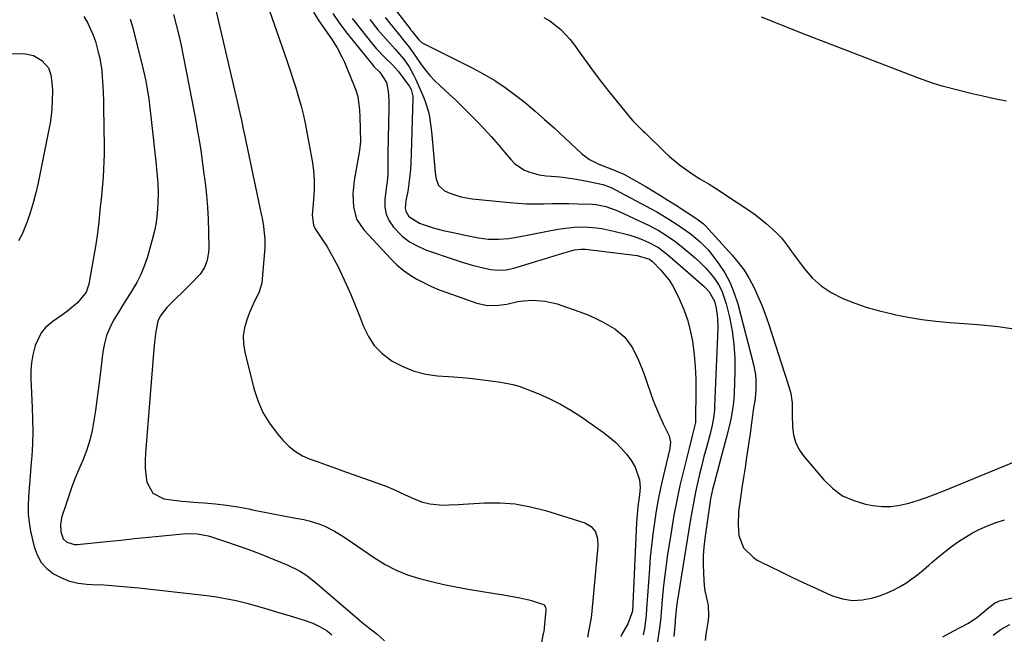
# Model space of a CAD drawing. Units: inches. Extents: x 1873293 to 1878685, y 384403 to 389707.
# Drawn here: x 1874803 to 1875153, y 386260 to 386479 of the extents above; entities that cross this region are included whole.
import ezdxf

# ---------------------------------------------------------------- set-up
doc = ezdxf.new("R2010")
doc.units = ezdxf.units.IN
doc.header["$MEASUREMENT"] = 0
doc.layers.add('7', color=7, linetype='Continuous')
doc.layers.add('8', color=7, linetype='Continuous')

msp = doc.modelspace()

# ---------------------------------------------------------------- linework, layer by layer
at = {"layer": '7', "color": 18}
for points in [[(1874871.7, 386487.12, 1714), (1874880.68, 386448.42, 1714), (1874881.28, 386445.84, 1714), (1874881.87, 386443.25, 1714), (1874882.44, 386440.67, 1714), (1874883, 386438.08, 1714), (1874888.92, 386409.9, 1714), (1874889.22, 386408.42, 1714), (1874889.75, 386405.43, 1714), (1874890.24, 386400.93, 1714), (1874890.17, 386397.91, 1714), (1874889.3, 386386.9, 1714), (1874889.08, 386385.3, 1714), (1874888.17, 386382.24, 1714), (1874886.04, 386377.85, 1714), (1874884.76, 386374.85, 1714), (1874883.75, 386372.28, 1714), (1874882.94, 386369.45, 1714), (1874882.5, 386366.6, 1714), (1874882.59, 386363.72, 1714), (1874883.04, 386360.81, 1714), (1874886.31, 386347.9, 1714), (1874887.74, 386343.55, 1714), (1874889.54, 386339.4, 1714), (1874891.89, 386335.53, 1714), (1874894.61, 386331.85, 1714), (1874896.72, 386329.37, 1714), (1874898.81, 386327.28, 1714), (1874901.07, 386325.44, 1714), (1874903.59, 386323.98, 1714), (1874906.28, 386322.77, 1714), (1874909.12, 386321.76, 1714), (1874911.95, 386320.75, 1714), (1874914.78, 386319.74, 1714), (1874917.61, 386318.72, 1714), (1874931.29, 386313.84, 1714), (1874933.54, 386312.99, 1714), (1874935.77, 386312.1, 1714), (1874940.13, 386310.1, 1714), (1874943.08, 386308.71, 1714), (1874945.95, 386307.63, 1714), (1874948.91, 386306.85, 1714), (1874953.47, 386306.44, 1714), (1874955.56, 386306.49, 1714), (1874959, 386306.62, 1714), (1874960.72, 386306.71, 1714), (1874968.33, 386307.16, 1714), (1874973.81, 386307.18, 1714), (1874979.25, 386306.81, 1714), (1874984.61, 386305.85, 1714), (1874989.92, 386304.49, 1714), (1875004, 386300.07, 1714), (1875006.19, 386298.85, 1714), (1875007.71, 386296.87, 1714), (1875008.52, 386294.4, 1714), (1875008.63, 386291.81, 1714), (1875006.34, 386267.36, 1714), (1875006.23, 386266.37, 1714), (1875005.27, 386261.46, 1714), (1875004.93, 386259.49, 1714)], [(1874890.95, 386484.86, 1712), (1874898.02, 386464.5, 1712), (1874899.11, 386461.28, 1712), (1874900.18, 386458.04, 1712), (1874901.19, 386454.79, 1712), (1874902.18, 386451.52, 1712), (1874903.09, 386448.24, 1712), (1874903.92, 386444.94, 1712), (1874904.65, 386441.62, 1712), (1874905.31, 386438.28, 1712), (1874907, 386428.83, 1712), (1874907.48, 386425.39, 1712), (1874907.76, 386421.94, 1712), (1874907.75, 386418.48, 1712), (1874907.56, 386415.01, 1712), (1874907.02, 386409.54, 1712), (1874907.48, 386405.93, 1712), (1874908.09, 386404.6, 1712), (1874910.72, 386400.72, 1712), (1874912.2, 386398.45, 1712), (1874913.6, 386396.14, 1712), (1874914.89, 386393.76, 1712), (1874916.1, 386391.33, 1712), (1874919.06, 386385.02, 1712), (1874920.74, 386381.3, 1712), (1874922.35, 386377.56, 1712), (1874923.85, 386373.77, 1712), (1874925.29, 386369.96, 1712), (1874927.01, 386366.39, 1712), (1874929.13, 386363.15, 1712), (1874931.85, 386360.4, 1712), (1874935.48, 386357.65, 1712), (1874939.3, 386355.64, 1712), (1874943.24, 386354.04, 1712), (1874947.38, 386353.03, 1712), (1874951.64, 386352.42, 1712), (1874957.44, 386352.04, 1712), (1874960.23, 386351.82, 1712), (1874963.02, 386351.56, 1712), (1874965.81, 386351.24, 1712), (1874968.59, 386350.88, 1712), (1874971.34, 386350.49, 1712), (1874974.14, 386350.07, 1712), (1874978.31, 386349.3, 1712), (1874981.01, 386348.53, 1712), (1874982.34, 386348.04, 1712), (1874987.62, 386345.93, 1712), (1874991.51, 386344.22, 1712), (1874995.3, 386342.33, 1712), (1874998.96, 386340.19, 1712), (1875002.52, 386337.88, 1712), (1875010.61, 386332.23, 1712), (1875012.84, 386330.51, 1712), (1875014.95, 386328.67, 1712), (1875016.89, 386326.65, 1712), (1875018.72, 386324.5, 1712), (1875020.29, 386322.46, 1712), (1875021.91, 386319.88, 1712), (1875023.39, 386315.34, 1712), (1875023.59, 386312.73, 1712), (1875023.35, 386310.08, 1712), (1875022.83, 386305.91, 1712), (1875022.52, 386303.05, 1712), (1875022.41, 386301.62, 1712), (1875022.33, 386300.19, 1712), (1875020.87, 386268.72, 1712), (1875019.22, 386264.2, 1712), (1875017.09, 386260.57, 1712), (1875016.73, 386259.55, 1712)], [(1874842.38, 386479.19, 1718), (1874843.17, 386476.57, 1718), (1874846.99, 386461.27, 1718), (1874847.92, 386457.14, 1718), (1874848.3, 386455.06, 1718), (1874848.94, 386450.87, 1718), (1874849.48, 386446.67, 1718), (1874849.72, 386444.56, 1718), (1874851.57, 386427.46, 1718), (1874851.75, 386425.76, 1718), (1874852.04, 386422.37, 1718), (1874852.16, 386420.68, 1718), (1874852.28, 386417.28, 1718), (1874852.18, 386413.88, 1718), (1874852.06, 386411.7, 1718), (1874851.8, 386408.93, 1718), (1874851.42, 386406.18, 1718), (1874850.86, 386403.46, 1718), (1874850.18, 386400.75, 1718), (1874848.35, 386394.37, 1718), (1874847.33, 386391.35, 1718), (1874846.14, 386388.4, 1718), (1874844.69, 386385.58, 1718), (1874843.06, 386382.83, 1718), (1874842.89, 386382.56, 1718), (1874841.24, 386380, 1718), (1874839.61, 386377.41, 1718), (1874838.02, 386374.81, 1718), (1874836.45, 386372.19, 1718), (1874835.09, 386369.5, 1718), (1874833.95, 386366.72, 1718), (1874833.17, 386363.83, 1718), (1874832.61, 386360.87, 1718), (1874831.38, 386350.85, 1718), (1874830.93, 386347.26, 1718), (1874830.46, 386343.67, 1718), (1874829.97, 386340.09, 1718), (1874829.47, 386336.5, 1718), (1874828.82, 386332.96, 1718), (1874827.99, 386329.46, 1718), (1874826.89, 386326.04, 1718), (1874825.61, 386322.68, 1718), (1874824, 386318.89, 1718), (1874822.72, 386315.74, 1718), (1874821.5, 386312.57, 1718), (1874820.36, 386309.36, 1718), (1874819.29, 386306.13, 1718), (1874818.08, 386302.32, 1718), (1874817.56, 386299.62, 1718), (1874817.66, 386296.87, 1718), (1874818.47, 386294.37, 1718), (1874819.83, 386293.18, 1718), (1874822.57, 386292.45, 1718), (1874823.53, 386292.46, 1718), (1874834.04, 386293.5, 1718), (1874838.97, 386293.99, 1718), (1874843.91, 386294.48, 1718), (1874848.85, 386294.97, 1718), (1874853.79, 386295.45, 1718), (1874861.08, 386296.17, 1718), (1874863.66, 386296.3, 1718), (1874866.24, 386296.2, 1718), (1874870.04, 386295.52, 1718), (1874871.28, 386295.15, 1718), (1874876.52, 386293.4, 1718), (1874880.35, 386292.08, 1718), (1874884.17, 386290.71, 1718), (1874887.96, 386289.27, 1718), (1874891.73, 386287.77, 1718), (1874898.37, 386285.06, 1718), (1874902.55, 386283, 1718), (1874905.17, 386281.33, 1718), (1874908.86, 386278.47, 1718), (1874923.87, 386265.47, 1718), (1874924.66, 386264.81, 1718), (1874927.08, 386262.91, 1718), (1874930.12, 386260.49, 1718), (1874932.79, 386258.1, 1718)], [(1874857.76, 386480.86, 1716), (1874858.7, 386477.2, 1716), (1874859.59, 386473.53, 1716), (1874860.41, 386469.84, 1716), (1874861.18, 386466.14, 1716), (1874863.44, 386454.71, 1716), (1874864.16, 386451.03, 1716), (1874864.86, 386447.33, 1716), (1874865.54, 386443.64, 1716), (1874866.2, 386439.94, 1716), (1874866.83, 386436.24, 1716), (1874867.42, 386432.53, 1716), (1874867.95, 386428.81, 1716), (1874868.45, 386425.08, 1716), (1874868.97, 386421.02, 1716), (1874869.45, 386416.68, 1716), (1874869.83, 386412.34, 1716), (1874870.07, 386407.99, 1716), (1874870.2, 386403.63, 1716), (1874870.29, 386397.78, 1716), (1874870.23, 386396.35, 1716), (1874869.76, 386393.55, 1716), (1874868.76, 386390.89, 1716), (1874867.24, 386388.52, 1716), (1874863.85, 386385.07, 1716), (1874860.56, 386381.83, 1716), (1874858.92, 386380.21, 1716), (1874855.41, 386376.7, 1716), (1874853.03, 386373.62, 1716), (1874852.22, 386371.86, 1716), (1874851.51, 386368.11, 1716), (1874851.04, 386364.3, 1716), (1874850.67, 386360.47, 1716), (1874847.75, 386324.87, 1716), (1874847.65, 386322.28, 1716), (1874847.67, 386319.71, 1716), (1874847.9, 386317.14, 1716), (1874848.27, 386314.58, 1716), (1874850.37, 386310.67, 1716), (1874854.35, 386308.7, 1716), (1874857.85, 386308.22, 1716), (1874860.74, 386307.86, 1716), (1874863.63, 386307.58, 1716), (1874866.53, 386307.33, 1716), (1874868.69, 386307.17, 1716), (1874872.65, 386306.81, 1716), (1874876.61, 386306.35, 1716), (1874880.55, 386305.74, 1716), (1874884.47, 386305.03, 1716), (1874885.8, 386304.76, 1716), (1874889.48, 386304.03, 1716), (1874893.17, 386303.31, 1716), (1874896.85, 386302.6, 1716), (1874900.54, 386301.9, 1716), (1874904.06, 386301.24, 1716), (1874905.97, 386300.81, 1716), (1874909.7, 386299.65, 1716), (1874911.51, 386298.92, 1716), (1874915.01, 386297.16, 1716), (1874918.34, 386295.1, 1716), (1874929.23, 386287.64, 1716), (1874932.99, 386285.34, 1716), (1874936.88, 386283.3, 1716), (1874940.96, 386281.67, 1716), (1874945.15, 386280.31, 1716), (1874949.46, 386279.22, 1716), (1874953.79, 386278.22, 1716), (1874958.14, 386277.34, 1716), (1874962.51, 386276.55, 1716), (1874972.69, 386274.86, 1716), (1874974.33, 386274.59, 1716), (1874977.61, 386274.05, 1716), (1874980.88, 386273.47, 1716), (1874984.1, 386272.7, 1716), (1874985.69, 386272.24, 1716), (1874988.91, 386271.22, 1716), (1874989.48, 386270.91, 1716), (1874990, 386270.08, 1716), (1874990.11, 386269.43, 1716), (1874990.11, 386269.09, 1716), (1874989.52, 386262.74, 1716), (1874989.33, 386261.47, 1716), (1874989.23, 386260.97, 1716), (1874989.18, 386260.71, 1716), (1874988.22, 386255.76, 1716)], [(1874914.43, 386481.18, 1708), (1874916.81, 386477.6, 1708), (1874919.42, 386474.16, 1708), (1874928.66, 386462.71, 1708), (1874928.94, 386462.38, 1708), (1874931.12, 386460.33, 1708), (1874933.51, 386456.67, 1708), (1874934.02, 386453.55, 1708), (1874934.25, 386450.37, 1708), (1874934.28, 386447.17, 1708), (1874933.9, 386431.68, 1708), (1874933.88, 386430.39, 1708), (1874933.9, 386427.81, 1708), (1874933.97, 386423.94, 1708), (1874933.68, 386421.51, 1708), (1874933.45, 386419.89, 1708), (1874932.83, 386415.07, 1708), (1874932.85, 386412.38, 1708), (1874933.3, 386409.81, 1708), (1874934.39, 386407.45, 1708), (1874935.9, 386405.22, 1708), (1874939.08, 386402.07, 1708), (1874941.68, 386400.04, 1708), (1874944.56, 386398.43, 1708), (1874947.63, 386397.1, 1708), (1874957.48, 386393.69, 1708), (1874959.62, 386392.98, 1708), (1874963.95, 386391.71, 1708), (1874967.85, 386390.74, 1708), (1874970.55, 386390.22, 1708), (1874973.29, 386389.97, 1708), (1874976.02, 386390.09, 1708), (1874978.69, 386390.66, 1708), (1874986.84, 386393.15, 1708), (1874991.51, 386394.57, 1708), (1874996.18, 386395.98, 1708), (1875000.33, 386397.21, 1708), (1875002.5, 386397.46, 1708), (1875003.6, 386397.43, 1708), (1875004.15, 386397.38, 1708), (1875022.55, 386395.19, 1708), (1875026.98, 386393.85, 1708), (1875028, 386393.06, 1708), (1875030.98, 386389.97, 1708), (1875033.88, 386386.42, 1708), (1875035.09, 386384.49, 1708), (1875036.19, 386382.47, 1708), (1875037.59, 386379.56, 1708), (1875039.13, 386375.98, 1708), (1875040.44, 386372.32, 1708), (1875041.42, 386368.56, 1708), (1875042.18, 386364.73, 1708), (1875042.81, 386359.81, 1708), (1875043.21, 386355.57, 1708), (1875043.39, 386351.31, 1708), (1875043.45, 386347.05, 1708), (1875043.32, 386336.79, 1708), (1875043.27, 386335.8, 1708), (1875042.28, 386331.46, 1708), (1875041.01, 386326.68, 1708), (1875039, 386318.61, 1708), (1875037.77, 386313.36, 1708), (1875036.63, 386308.09, 1708), (1875035.63, 386302.79, 1708), (1875034.72, 386297.48, 1708), (1875033.36, 386288.83, 1708), (1875032.82, 386285.18, 1708), (1875032.34, 386281.52, 1708), (1875031.94, 386277.85, 1708), (1875031.59, 386274.17, 1708), (1875031.1, 386268.21, 1708), (1875030.83, 386265.4, 1708), (1875030.47, 386262.61, 1708), (1875028.43, 386249.45, 1708)], [(1874921.24, 386479.46, 1706), (1874922.27, 386478.14, 1706), (1874928.09, 386470.8, 1706), (1874929.83, 386468.73, 1706), (1874932.84, 386465.6, 1706), (1874935.71, 386462.81, 1706), (1874937.55, 386460.73, 1706), (1874941.25, 386455.77, 1706), (1874941.61, 386455.25, 1706), (1874942.19, 386454.15, 1706), (1874942.73, 386452.35, 1706), (1874942.78, 386451.81, 1706), (1874942.79, 386451.28, 1706), (1874942.34, 386435.38, 1706), (1874942.23, 386431.66, 1706), (1874942.08, 386427.93, 1706), (1874941.97, 386425.8, 1706), (1874941.69, 386422.63, 1706), (1874941.01, 386417.9, 1706), (1874940.28, 386414.76, 1706), (1874940.1, 386411.83, 1706), (1874940.29, 386410.93, 1706), (1874941.44, 386409.09, 1706), (1874945.14, 386406.61, 1706), (1874946.48, 386406.14, 1706), (1874950.01, 386405.01, 1706), (1874953.61, 386404.09, 1706), (1874957.21, 386403.29, 1706), (1874962.05, 386402.29, 1706), (1874966.21, 386401.49, 1706), (1874969.75, 386401.03, 1706), (1874973.32, 386400.96, 1706), (1874976.89, 386401.23, 1706), (1874980.42, 386401.78, 1706), (1874994.32, 386404.48, 1706), (1874996.26, 386404.81, 1706), (1875000.17, 386405.24, 1706), (1875004.1, 386405.34, 1706), (1875008.01, 386405.03, 1706), (1875009.95, 386404.72, 1706), (1875014.31, 386403.87, 1706), (1875019.12, 386402.69, 1706), (1875021.46, 386401.92, 1706), (1875023.79, 386401.05, 1706), (1875026.43, 386399.97, 1706), (1875030.13, 386397.97, 1706), (1875033.46, 386395.39, 1706), (1875046.13, 386384.33, 1706), (1875046.84, 386383.66, 1706), (1875048.14, 386382.23, 1706), (1875050, 386378.9, 1706), (1875050.59, 386376.41, 1706), (1875051.11, 386372.93, 1706), (1875051.19, 386369.41, 1706), (1875050.09, 386341.49, 1706), (1875050.01, 386340.15, 1706), (1875049.7, 386337.49, 1706), (1875049.21, 386334.85, 1706), (1875048.6, 386332.23, 1706), (1875048.26, 386330.93, 1706), (1875047.16, 386326.9, 1706), (1875046.32, 386323.75, 1706), (1875045.5, 386320.58, 1706), (1875044.73, 386317.41, 1706), (1875043.99, 386314.23, 1706), (1875043.3, 386311.03, 1706), (1875042.65, 386307.83, 1706), (1875042.06, 386304.62, 1706), (1875041.51, 386301.4, 1706), (1875037.13, 386274.13, 1706), (1875036.93, 386272.85, 1706), (1875036.6, 386270.3, 1706), (1875036.12, 386265.45, 1706), (1875036.08, 386264.95, 1706), (1875035.59, 386259.71, 1706)], [(1874932.93, 386479.83, 1702), (1874938.69, 386472.75, 1702), (1874939.3, 386472.01, 1702), (1874941.14, 386469.78, 1702), (1874942.9, 386467.29, 1702), (1874944.05, 386465.64, 1702), (1874945.79, 386463.12, 1702), (1874947.3, 386461.1, 1702), (1874948.89, 386459.15, 1702), (1874950.63, 386457.33, 1702), (1874952.45, 386455.58, 1702), (1874955.79, 386452.57, 1702), (1874958.11, 386450.4, 1702), (1874960.39, 386448.18, 1702), (1874962.64, 386445.92, 1702), (1874965.47, 386443.04, 1702), (1874968.07, 386440.31, 1702), (1874970.62, 386437.53, 1702), (1874973.1, 386434.69, 1702), (1874975.53, 386431.8, 1702), (1874977.61, 386429.27, 1702), (1874979.07, 386427.79, 1702), (1874982.48, 386425.54, 1702), (1874984.42, 386424.79, 1702), (1874987.7, 386423.87, 1702), (1874990.26, 386423.54, 1702), (1874993.72, 386423.3, 1702), (1874996.1, 386423.04, 1702), (1875000.18, 386422.48, 1702), (1875004.23, 386421.72, 1702), (1875010.39, 386420.38, 1702), (1875010.77, 386420.29, 1702), (1875013.29, 386419.32, 1702), (1875016.67, 386417.54, 1702), (1875017.68, 386417, 1702), (1875018.69, 386416.46, 1702), (1875027.27, 386411.88, 1702), (1875029.5, 386410.65, 1702), (1875031.7, 386409.39, 1702), (1875033.86, 386408.06, 1702), (1875036.84, 386406.15, 1702), (1875040.2, 386403.84, 1702), (1875041.85, 386402.63, 1702), (1875045.01, 386400.07, 1702), (1875047.83, 386397.17, 1702), (1875049.1, 386395.58, 1702), (1875051.48, 386392.35, 1702), (1875053.67, 386388.99, 1702), (1875055.59, 386385.5, 1702), (1875057.09, 386381.82, 1702), (1875058.33, 386378, 1702), (1875063.94, 386356.42, 1702), (1875064.62, 386352.81, 1702), (1875064.76, 386350.98, 1702), (1875064.76, 386347.68, 1702), (1875064.5, 386344.34, 1702), (1875063.97, 386341.04, 1702), (1875063.38, 386336.44, 1702), (1875062.74, 386331.84, 1702), (1875061.46, 386323.37, 1702), (1875060.91, 386319.77, 1702), (1875060.36, 386316.18, 1702), (1875059.8, 386312.58, 1702), (1875059.25, 386308.99, 1702), (1875058.59, 386304.15, 1702), (1875058.46, 386299.42, 1702), (1875058.75, 386295.62, 1702), (1875060.39, 386291.19, 1702), (1875063.87, 386287.76, 1702), (1875065.24, 386286.86, 1702), (1875066.69, 386286.07, 1702), (1875073.26, 386282.88, 1702), (1875077.53, 386280.84, 1702), (1875081.8, 386278.82, 1702), (1875086.1, 386276.84, 1702), (1875090.4, 386274.89, 1702), (1875091.99, 386274.17, 1702), (1875095.54, 386273.05, 1702), (1875099.11, 386272.46, 1702), (1875102.72, 386272.67, 1702), (1875106.36, 386273.42, 1702), (1875108.73, 386274.2, 1702), (1875111.16, 386275.11, 1702), (1875113.53, 386276.14, 1702), (1875115.82, 386277.35, 1702), (1875118.04, 386278.69, 1702), (1875120.19, 386280.17, 1702), (1875122.29, 386281.71, 1702), (1875124.31, 386283.35, 1702), (1875126.29, 386285.04, 1702), (1875127.48, 386286.11, 1702), (1875129.72, 386288.04, 1702), (1875132.01, 386289.92, 1702), (1875134.36, 386291.72, 1702), (1875136.76, 386293.46, 1702), (1875139.24, 386295.06, 1702), (1875141.78, 386296.55, 1702), (1875144.42, 386297.86, 1702), (1875147.12, 386299.05, 1702), (1875150.19, 386300.18, 1702), (1875153.1, 386301.12, 1702)], [(1874989.34, 386479.84, 1698), (1874991.46, 386478.58, 1698), (1874995.39, 386475.55, 1698), (1874998.79, 386471.96, 1698), (1875000.29, 386469.98, 1698), (1875002.29, 386467.1, 1698), (1875004.76, 386463.63, 1698), (1875007.27, 386460.2, 1698), (1875009.86, 386456.83, 1698), (1875012.51, 386453.5, 1698), (1875019.77, 386444.56, 1698), (1875021.05, 386443.07, 1698), (1875023.12, 386440.94, 1698), (1875024.53, 386439.56, 1698), (1875025.24, 386438.87, 1698), (1875032.43, 386431.89, 1698), (1875034.1, 386430.33, 1698), (1875037.6, 386427.41, 1698), (1875040.06, 386425.58, 1698), (1875043.2, 386423.46, 1698), (1875044.82, 386422.46, 1698), (1875048.1, 386420.54, 1698), (1875051.33, 386418.54, 1698), (1875052.92, 386417.5, 1698), (1875062.56, 386411.01, 1698), (1875064.57, 386409.59, 1698), (1875068.45, 386406.55, 1698), (1875072.15, 386403.25, 1698), (1875073.84, 386401.51, 1698), (1875076, 386398.57, 1698), (1875077.41, 386396.58, 1698), (1875078.13, 386395.6, 1698), (1875081.96, 386390.51, 1698), (1875084.83, 386387.28, 1698), (1875087.97, 386384.39, 1698), (1875091.53, 386382.04, 1698), (1875095.72, 386379.89, 1698), (1875099.99, 386378.22, 1698), (1875104.32, 386376.72, 1698), (1875108.72, 386375.46, 1698), (1875113.18, 386374.38, 1698), (1875113.97, 386374.21, 1698), (1875118.87, 386373.27, 1698), (1875123.79, 386372.46, 1698), (1875128.75, 386371.85, 1698), (1875133.72, 386371.37, 1698), (1875143.7, 386370.62, 1698), (1875150.93, 386369.88, 1698), (1875158.12, 386368.88, 1698)], [(1875153.82, 386450.06, 1698), (1875149.6, 386450.92, 1698), (1875145.4, 386451.83, 1698), (1875141.21, 386452.82, 1698), (1875137.03, 386453.86, 1698), (1875130.99, 386455.41, 1698), (1875129.85, 386455.72, 1698), (1875127.58, 386456.41, 1698), (1875124.22, 386457.6, 1698), (1875121.99, 386458.44, 1698), (1875098.86, 386467.3, 1698), (1875092.7, 386469.67, 1698), (1875086.54, 386472.06, 1698), (1875080.4, 386474.47, 1698), (1875074.26, 386476.9, 1698), (1875066.74, 386479.9, 1698)], [(1874927.51, 386479.06, 1704), (1874930.42, 386475.46, 1704), (1874933.43, 386471.95, 1704), (1874936.51, 386468.49, 1704), (1874938.1, 386466.76, 1704), (1874939.56, 386464.93, 1704), (1874941.46, 386462.22, 1704), (1874943.08, 386459.42, 1704), (1874943.79, 386457.96, 1704), (1874946.07, 386452.89, 1704), (1874946.74, 386451.26, 1704), (1874947.36, 386449.62, 1704), (1874948.33, 386446.24, 1704), (1874948.7, 386444.51, 1704), (1874949.26, 386441.04, 1704), (1874949.45, 386439.28, 1704), (1874950.71, 386424.76, 1704), (1874951.01, 386422.79, 1704), (1874951.97, 386420.03, 1704), (1874954.04, 386418.2, 1704), (1874955.98, 386417.37, 1704), (1874959.84, 386416.04, 1704), (1874963.86, 386415.33, 1704), (1874977.26, 386413.99, 1704), (1874980.26, 386413.75, 1704), (1874983.26, 386413.59, 1704), (1874986.26, 386413.54, 1704), (1874989.27, 386413.58, 1704), (1874992.28, 386413.65, 1704), (1874995.29, 386413.68, 1704), (1874998.3, 386413.64, 1704), (1875001.31, 386413.57, 1704), (1875006.63, 386413.38, 1704), (1875007.83, 386413.3, 1704), (1875011.37, 386412.64, 1704), (1875014.77, 386411.43, 1704), (1875015.88, 386410.95, 1704), (1875026.82, 386405.81, 1704), (1875028.42, 386405.02, 1704), (1875029.99, 386404.17, 1704), (1875033.04, 386402.3, 1704), (1875035.96, 386400.24, 1704), (1875038.77, 386398.02, 1704), (1875043.24, 386394.3, 1704), (1875045.12, 386392.61, 1704), (1875046.9, 386390.84, 1704), (1875048.55, 386388.94, 1704), (1875050.1, 386386.96, 1704), (1875051.45, 386384.84, 1704), (1875052.61, 386382.65, 1704), (1875054.23, 386377.93, 1704), (1875055.34, 386373.24, 1704), (1875056.28, 386368.41, 1704), (1875056.96, 386363.56, 1704), (1875057.25, 386358.67, 1704), (1875057.29, 386353.75, 1704), (1875057.05, 386346.37, 1704), (1875056.91, 386344.15, 1704), (1875056.7, 386341.94, 1704), (1875055.94, 386337.56, 1704), (1875055.45, 386335.39, 1704), (1875054.4, 386331.06, 1704), (1875053.84, 386328.9, 1704), (1875049.92, 386314.06, 1704), (1875049.38, 386311.91, 1704), (1875048.68, 386308.66, 1704), (1875048.13, 386305.38, 1704), (1875046.58, 386294.55, 1704), (1875046.24, 386291.45, 1704), (1875046.02, 386288.35, 1704), (1875046, 386285.24, 1704), (1875046.1, 386282.12, 1704), (1875046.44, 386277.67, 1704), (1875046.67, 386275.91, 1704), (1875047.43, 386272.42, 1704), (1875047.78, 386270.68, 1704), (1875047.96, 386267.19, 1704), (1875047.79, 386265.42, 1704), (1875047.01, 386260.55, 1704), (1875046.68, 386258.21, 1704)], [(1874794.03, 386466.92, 1722), (1874804.59, 386466.95, 1722), (1874808, 386466.34, 1722), (1874810.97, 386464.54, 1722), (1874813.28, 386461.89, 1722), (1874814.16, 386459.36, 1722), (1874814.53, 386456.58, 1722), (1874814.7, 386453.91, 1722), (1874814.66, 386449.9, 1722), (1874814.52, 386447.64, 1722), (1874814.36, 386445.85, 1722), (1874813.88, 386442.28, 1722), (1874813.55, 386440.51, 1722), (1874809.58, 386421.01, 1722), (1874808.77, 386417.44, 1722), (1874807.86, 386413.89, 1722), (1874806.81, 386410.39, 1722), (1874805.65, 386406.91, 1722), (1874803.97, 386402.77, 1722), (1874802.65, 386400.35, 1722)], [(1875131.18, 386259.6, 1704), (1875134.88, 386261.56, 1704), (1875140.11, 386264.3, 1704), (1875143.2, 386266.28, 1704), (1875145.24, 386267.99, 1704), (1875147.6, 386270.01, 1704), (1875149.61, 386271.56, 1704), (1875150.91, 386272.18, 1704), (1875151.36, 386272.32, 1704), (1875151.82, 386272.45, 1704), (1875156.95, 386273.66, 1704)], [(1875149.08, 386260.18, 1706), (1875151.91, 386262.28, 1706), (1875155.03, 386263.91, 1706)]]:
    msp.add_polyline3d(points, dxfattribs=at)
at = {"layer": '8', "color": 18}
for points in [[(1874932.03, 386488.61, 1700), (1874941.83, 386475.76, 1700), (1874941.94, 386475.61, 1700), (1874942.16, 386475.34, 1700), (1874942.61, 386474.78, 1700), (1874944.9, 386471.82, 1700), (1874946.14, 386470.8, 1700), (1874946.83, 386470.39, 1700), (1874964.13, 386461.8, 1700), (1874968.09, 386459.68, 1700), (1874971.96, 386457.4, 1700), (1874975.68, 386454.9, 1700), (1874979.31, 386452.24, 1700), (1874982.82, 386449.43, 1700), (1874986.28, 386446.55, 1700), (1874989.67, 386443.58, 1700), (1874993.01, 386440.56, 1700), (1875002.73, 386431.49, 1700), (1875005.65, 386429.26, 1700), (1875008.94, 386427.64, 1700), (1875013.52, 386425.92, 1700), (1875017.82, 386424.1, 1700), (1875018.85, 386423.54, 1700), (1875025.38, 386419.77, 1700), (1875028.11, 386418.18, 1700), (1875030.82, 386416.55, 1700), (1875033.51, 386414.88, 1700), (1875036.17, 386413.17, 1700), (1875043.81, 386408.18, 1700), (1875044.23, 386407.91, 1700), (1875046.2, 386406.45, 1700), (1875046.89, 386405.75, 1700), (1875056.3, 386395.34, 1700), (1875058.51, 386392.67, 1700), (1875060.57, 386389.9, 1700), (1875062.39, 386386.96, 1700), (1875064.04, 386383.91, 1700), (1875065.51, 386380.76, 1700), (1875066.89, 386377.56, 1700), (1875068.12, 386374.31, 1700), (1875069.26, 386371.02, 1700), (1875076.27, 386349.33, 1700), (1875077.2, 386346.07, 1700), (1875077.62, 386342.73, 1700), (1875077.68, 386338.71, 1700), (1875077.8, 386334.12, 1700), (1875078.16, 386331.37, 1700), (1875078.86, 386328.74, 1700), (1875080.07, 386326.31, 1700), (1875081.63, 386324.01, 1700), (1875088.9, 386315.36, 1700), (1875092.09, 386312.29, 1700), (1875095.59, 386309.74, 1700), (1875099.54, 386307.99, 1700), (1875103.79, 386306.75, 1700), (1875106.3, 386306.31, 1700), (1875109.53, 386305.97, 1700), (1875112.75, 386305.93, 1700), (1875115.95, 386306.35, 1700), (1875119.12, 386307.07, 1700), (1875122.27, 386308.08, 1700), (1875125.39, 386309.14, 1700), (1875128.48, 386310.29, 1700), (1875131.55, 386311.49, 1700), (1875163.54, 386324.59, 1700)], [(1874825.89, 386480.18, 1720), (1874827.15, 386478.05, 1720), (1874829.19, 386473.57, 1720), (1874829.96, 386471.22, 1720), (1874830.99, 386467.47, 1720), (1874831.51, 386465.32, 1720), (1874832.23, 386460.96, 1720), (1874832.43, 386458.76, 1720), (1874832.62, 386455.39, 1720), (1874832.72, 386453.25, 1720), (1874832.82, 386450.04, 1720), (1874832.86, 386447.9, 1720), (1874833.04, 386433.89, 1720), (1874833.04, 386431.2, 1720), (1874832.98, 386428.51, 1720), (1874832.86, 386425.82, 1720), (1874832.69, 386423.14, 1720), (1874832.47, 386420.46, 1720), (1874832.23, 386417.77, 1720), (1874831.98, 386415.09, 1720), (1874831.7, 386412.42, 1720), (1874831.15, 386407.16, 1720), (1874830.67, 386403.11, 1720), (1874830.12, 386399.08, 1720), (1874829.47, 386395.06, 1720), (1874828.76, 386391.04, 1720), (1874827.61, 386385.01, 1720), (1874826.67, 386382.19, 1720), (1874823.62, 386378.31, 1720), (1874820.12, 386375.5, 1720), (1874818.4, 386374.18, 1720), (1874814.89, 386371.65, 1720), (1874812.29, 386369.52, 1720), (1874810.67, 386367.68, 1720), (1874808.52, 386363.21, 1720), (1874807.71, 386359.87, 1720), (1874807.25, 386357.06, 1720), (1874807.06, 386354.22, 1720), (1874807.05, 386351.35, 1720), (1874807.53, 386341.07, 1720), (1874807.66, 386336.8, 1720), (1874807.69, 386332.52, 1720), (1874807.56, 386328.25, 1720), (1874807.34, 386323.98, 1720), (1874807.18, 386321.58, 1720), (1874806.95, 386318.52, 1720), (1874806.72, 386315.45, 1720), (1874806.46, 386312.39, 1720), (1874806.18, 386309.32, 1720), (1874806.05, 386306.27, 1720), (1874806.1, 386303.23, 1720), (1874806.43, 386300.21, 1720), (1874806.96, 386297.2, 1720), (1874808.23, 386291.56, 1720), (1874809.26, 386288.67, 1720), (1874810.68, 386286.06, 1720), (1874812.69, 386283.87, 1720), (1874815.08, 386281.95, 1720), (1874817.88, 386280.51, 1720), (1874820.78, 386279.38, 1720), (1874823.81, 386278.69, 1720), (1874826.94, 386278.31, 1720), (1874828.85, 386278.23, 1720), (1874833.01, 386278.01, 1720), (1874837.16, 386277.73, 1720), (1874841.3, 386277.37, 1720), (1874845.44, 386276.95, 1720), (1874868.5, 386274.4, 1720), (1874872.36, 386273.88, 1720), (1874876.2, 386273.25, 1720), (1874880.01, 386272.43, 1720), (1874883.8, 386271.5, 1720), (1874887.56, 386270.45, 1720), (1874891.31, 386269.38, 1720), (1874895.06, 386268.27, 1720), (1874898.8, 386267.14, 1720), (1874904.53, 386265.37, 1720), (1874907.26, 386264.38, 1720), (1874909.87, 386263.12, 1720), (1874912.4, 386261.69, 1720), (1874914.06, 386260.28, 1720)], [(1874907.55, 386481.65, 1710), (1874909.42, 386478.64, 1710), (1874911.61, 386475.43, 1710), (1874913.86, 386472.25, 1710), (1874915.94, 386469.02, 1710), (1874917.73, 386465.62, 1710), (1874918.51, 386463.86, 1710), (1874922.51, 386453.96, 1710), (1874923.26, 386451.66, 1710), (1874923.9, 386446.87, 1710), (1874924.01, 386444.44, 1710), (1874924.12, 386440.09, 1710), (1874924.17, 386435.72, 1710), (1874924, 386433.55, 1710), (1874923.85, 386432.47, 1710), (1874922.02, 386421.82, 1710), (1874921.53, 386417.13, 1710), (1874921.68, 386412.43, 1710), (1874922.85, 386408.04, 1710), (1874925.38, 386404.26, 1710), (1874935.05, 386393.94, 1710), (1874937.14, 386391.9, 1710), (1874939.35, 386390, 1710), (1874941.72, 386388.32, 1710), (1874944.21, 386386.77, 1710), (1874946.81, 386385.41, 1710), (1874949.45, 386384.14, 1710), (1874952.16, 386383.01, 1710), (1874954.9, 386381.97, 1710), (1874965.54, 386378.27, 1710), (1874969.34, 386377.43, 1710), (1874973.24, 386377.5, 1710), (1874976.18, 386377.92, 1710), (1874980.1, 386378.78, 1710), (1874982.08, 386379.08, 1710), (1874985.49, 386379.23, 1710), (1874989.86, 386378.98, 1710), (1874994.11, 386377.95, 1710), (1875001.77, 386375.31, 1710), (1875004.74, 386374.17, 1710), (1875007.66, 386372.91, 1710), (1875010.48, 386371.46, 1710), (1875014.61, 386369.04, 1710), (1875018.22, 386366.09, 1710), (1875020.94, 386362.31, 1710), (1875023.03, 386358.01, 1710), (1875024.78, 386353.57, 1710), (1875027.28, 386346.36, 1710), (1875028.31, 386343.56, 1710), (1875029.4, 386340.8, 1710), (1875030.59, 386338.06, 1710), (1875031.84, 386335.36, 1710), (1875033.92, 386331.05, 1710), (1875034.42, 386328.82, 1710), (1875034.14, 386326.49, 1710), (1875031.8, 386316.53, 1710), (1875030.91, 386312.48, 1710), (1875030.08, 386308.41, 1710), (1875029.35, 386304.32, 1710), (1875028.69, 386300.22, 1710), (1875028.13, 386296.1, 1710), (1875027.63, 386291.98, 1710), (1875027.23, 386287.84, 1710), (1875026.89, 386283.7, 1710), (1875025.9, 386269.49, 1710), (1875025.71, 386267.16, 1710), (1875025.13, 386262.53, 1710), (1875024.73, 386260.24, 1710)]]:
    msp.add_polyline3d(points, dxfattribs=at)

doc.saveas('drawing.dxf')
